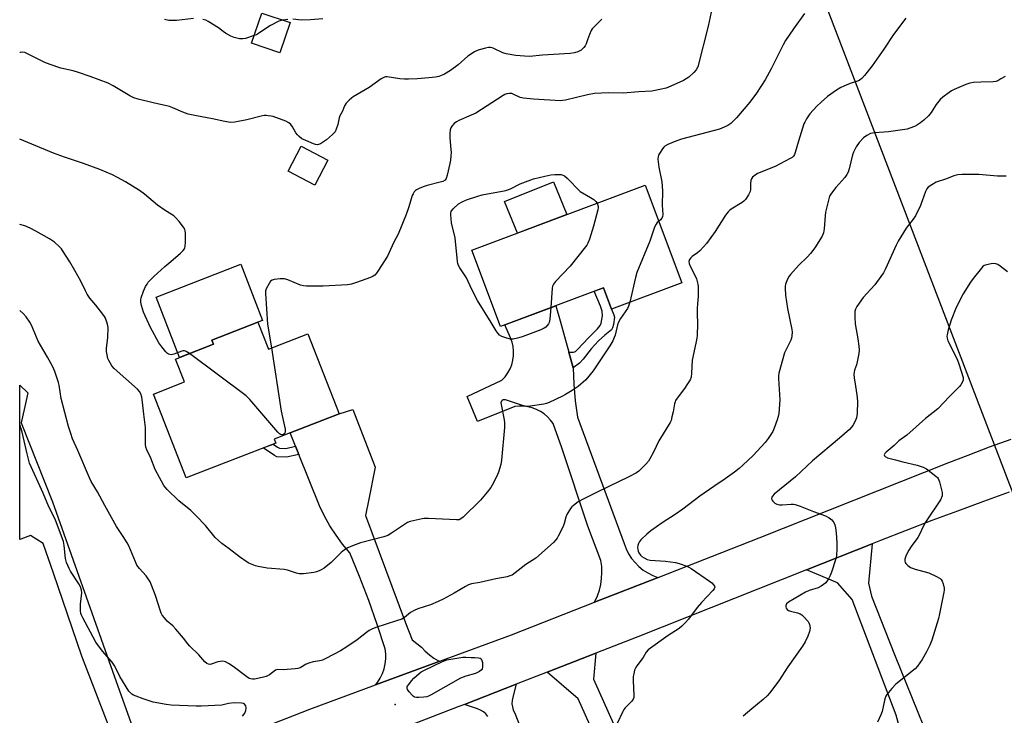
# Model space of a CAD drawing. Units: inches. Extents: x 1237766 to 1243766, y 525455 to 529455.
# Drawn here: x 1237766 to 1238162, y 526288 to 526568 of the extents above; entities that cross this region are included whole.
import ezdxf

# ---------------------------------------------------------------- set-up
doc = ezdxf.new("R2010")
doc.units = ezdxf.units.IN
doc.header["$MEASUREMENT"] = 0
for name, color, linetype in [('BLDG-Footprint', 5, 'Continuous'), ('CULTRL-Pad', 6, 'Continuous'), ('ELEV-Spot Elevation', 7, 'Continuous'), ('TRANS-Driveway', 251, 'Continuous'), ('TRANS-Non Street Sidewalk', 7, 'Continuous'), ('TRANS-Road', 130, 'Continuous'), ('Undefined', 1, 'Continuous'), ('UTIL-Cross Country Transmission Line', 1, 'Continuous')]:
    doc.layers.add(name, color=color, linetype=linetype)

msp = doc.modelspace()

# ---------------------------------------------------------------- linework, layer by layer
at = {"layer": 'BLDG-Footprint'}
for points, elevation in [([(1237874.83, 526566.87), (1237870.76, 526554.7), (1237859.34, 526558.52), (1237863.42, 526570.69)], 426.08), ([(1237890.1, 526511.49), (1237884.82, 526501.36), (1237874.06, 526506.98), (1237879.34, 526517.11)], 423.93), ([(1238032.42, 526462.11), (1238004.19, 526451.49), (1238000.96, 526460.07), (1237959.55, 526444.5), (1237948.01, 526475.18), (1238017.66, 526501.37)], 421.5), ([(1237861.94, 526446.21), (1237866.16, 526435.39), (1237882, 526441.57), (1237894.58, 526409.26), (1237874.94, 526401.61), (1237868.48, 526399.09), (1237869.08, 526397.53), (1237833.03, 526383.49), (1237819.86, 526417.28), (1237832.33, 526422.14), (1237828.75, 526431.35), (1237844.03, 526437.3), (1237843.37, 526438.98)], 421.94)]:
    msp.add_lwpolyline(points, close=True, dxfattribs=dict(at, elevation=elevation))
at = {"layer": 'CULTRL-Pad'}
for points in [[(1237986.14, 526489.52), (1237966.34, 526482.07), (1237961.19, 526494.79), (1237980.8, 526502.72)], [(1237844.03, 526437.3), (1237830.41, 526432), (1237820.96, 526456.25), (1237855.01, 526469.52), (1237863.81, 526446.94), (1237861.94, 526446.21), (1237843.37, 526438.98)]]:
    msp.add_lwpolyline(points, close=True, dxfattribs=at)
at = {"layer": 'ELEV-Spot Elevation'}
msp.add_point((1237917.11, 526292.33, 418.07), dxfattribs=at)
at = {"layer": 'TRANS-Driveway'}
msp.add_lwpolyline([(1237935.08, 526309.69), (1237909.26, 526300.14), (1237910.09, 526301.18), (1237911.15, 526302.91), (1237912.02, 526304.74), (1237912.68, 526306.66), (1237913.12, 526308.63), (1237913.34, 526310.65), (1237913.32, 526312.67), (1237913.08, 526314.69), (1237909.93, 526324.49), (1237906.5, 526334.21), (1237902.8, 526343.82), (1237898.84, 526353.33), (1237895.98, 526356.81), (1237893.33, 526360.45), (1237890.9, 526364.24), (1237888.68, 526368.16), (1237886.7, 526372.2), (1237878.41, 526392.93), (1237877.08, 526396.24), (1237874.94, 526401.61), (1237894.58, 526409.26), (1237900.1, 526411.07), (1237909.09, 526387.87), (1237906.52, 526374.96), (1237905.24, 526368.41), (1237921.27, 526325.17), (1237924, 526318.28), (1237927.78, 526315.36), (1237929.27, 526313.73), (1237930.92, 526312.27), (1237932.71, 526310.99), (1237934.63, 526309.89)], close=True, dxfattribs=at)
at = {"layer": 'TRANS-Non Street Sidewalk'}
for points in [[(1237988.73, 526427.86), (1237986.97, 526434.16), (1237988.9, 526434.15), (1237989.67, 526434.38), (1237990.53, 526435.16), (1237994.98, 526439.85), (1237998.58, 526443.48), (1237999.59, 526444.83), (1238000.06, 526445.82), (1238000.6, 526448.8), (1238000.4, 526450.62), (1237999.79, 526452.69), (1237997.16, 526458.64), (1238000.96, 526460.07), (1238004.19, 526451.49), (1238005.11, 526449.15), (1238005.33, 526448.19), (1238005.02, 526445.26), (1238004.59, 526443.9), (1238004.15, 526443.13), (1238001.53, 526441.01), (1237998.98, 526438.72), (1237995.94, 526435.44), (1237992.8, 526431.28), (1237991.31, 526429.68)], [(1237877.08, 526396.24), (1237878.41, 526392.93), (1237873.35, 526391.81), (1237869.57, 526392), (1237868.54, 526392.48), (1237864.03, 526395.56), (1237868, 526397.11), (1237869.81, 526395.86), (1237870.64, 526395.48), (1237873.19, 526395.38)]]:
    msp.add_lwpolyline(points, close=True, dxfattribs=at)
at = {"layer": 'TRANS-Road'}
msp.add_lwpolyline([(1237986.97, 526434.16), (1237988.73, 526427.86), (1237989.03, 526421.2), (1237989.6, 526414.56), (1237990.44, 526407.94), (1238009.24, 526357.03), (1238010.03, 526354.95), (1238011.04, 526352.98), (1238012.25, 526351.11), (1238013.64, 526349.39), (1238015.21, 526347.82), (1238016.94, 526346.42), (1238018.8, 526345.22), (1238020.78, 526344.21), (1238022.86, 526343.42), (1238022.9, 526343.41), (1237997.39, 526333.44), (1237998.54, 526335.99), (1237999.31, 526338.28), (1237999.86, 526340.63), (1238000.21, 526343.02), (1238000.33, 526345.43), (1238000.24, 526347.84), (1237999.94, 526350.23), (1237994.66, 526364.08), (1237984.24, 526395.61), (1237980.68, 526405.37), (1237979.62, 526406.8), (1237978.4, 526408.11), (1237977.04, 526409.26), (1237975.56, 526410.26), (1237973.98, 526411.07), (1237972.31, 526411.7), (1237970.58, 526412.14), (1237968.81, 526412.37), (1237967.02, 526412.4), (1237965.25, 526412.23), (1237950.21, 526406.16), (1237946.12, 526416.32), (1237960.11, 526422.91), (1237961.36, 526424.26), (1237962.45, 526425.76), (1237963.34, 526427.38), (1237964.03, 526429.09), (1237964.51, 526430.88), (1237964.76, 526432.71), (1237964.79, 526434.56), (1237964.59, 526436.39), (1237964.17, 526438.19), (1237963.53, 526439.93), (1237961.28, 526445.15), (1237981.76, 526452.85), (1237983.46, 526446.76), (1237985.22, 526440.46)], close=True, dxfattribs=at)
for points in [[(1237801.64, 526284.25), (1237791.07, 526311.72), (1237779.6, 526345.17), (1237775.53, 526357.05), (1237770.37, 526360.29), (1237766.48, 526358.87), (1237766.06, 526358.72), (1237766.06, 526420.8), (1237769.31, 526417.7), (1237768.64, 526414.68), (1237766.67, 526405.7), (1237779.27, 526373.91), (1237803.34, 526305.72), (1237812.9, 526279.01)], [(1237826.15, 526268.18), (1237882.79, 526290.34), (1237909.26, 526300.14), (1237935.08, 526309.69), (1237963.9, 526320.36), (1237997.39, 526333.44), (1238022.9, 526343.41), (1238063.64, 526359.32), (1238139.87, 526389.66), (1238147.73, 526392.71), (1238156.32, 526395.97), (1238164.94, 526399.16)], [(1238164.25, 526377.72), (1238153.82, 526373.99), (1238143.42, 526370.18), (1238133.04, 526366.3), (1238122.7, 526362.34), (1238112.38, 526358.31), (1238109.07, 526357), (1238082.67, 526346.53), (1238014.72, 526319.57), (1237997.87, 526312.97), (1237978.25, 526305.3), (1237965.8, 526300.42), (1237945.09, 526292.32), (1237942.79, 526291.42), (1237862.79, 526260.43)], [(1238122.11, 526275.68), (1238118.68, 526287.91), (1238101.06, 526334.58), (1238095.17, 526341.27), (1238082.67, 526346.53), (1238109.07, 526357), (1238107.61, 526341.13), (1238108.79, 526335.84), (1238118.07, 526312.34), (1238139.05, 526260.37)], [(1237996.66, 526281.45), (1237990.77, 526294.49), (1237978.25, 526305.3), (1237997.87, 526312.97), (1237996.9, 526302.53), (1238005.02, 526284.5)], [(1237954.37, 526287.43), (1237953.58, 526288.48), (1237952.61, 526289.36), (1237951.5, 526290.05), (1237950.28, 526290.53), (1237945.09, 526292.32), (1237965.8, 526300.42), (1237964.44, 526295.21), (1237964.18, 526293.91), (1237964.13, 526292.58), (1237964.29, 526291.26), (1237964.67, 526289.99), (1237965.24, 526288.8), (1237999.97, 526200.24)]]:
    msp.add_lwpolyline(points, dxfattribs=at)
at = {"layer": 'Undefined'}
for points, elevation in [([(1238046.29, 526580.59), (1238043.13, 526565.35), (1238038.91, 526549.03), (1238038.25, 526547.79), (1238037.34, 526546.74), (1238035.25, 526544.91), (1238033.16, 526543.54), (1238028.05, 526541.27), (1238026.14, 526540.51), (1238023.6, 526539.88), (1238020.47, 526539.24), (1238015.17, 526538.97), (1238008.82, 526538.46), (1238003.01, 526538.53), (1237997.4, 526538.35), (1237994.5, 526537.79), (1237985.61, 526535.63), (1237984.48, 526535.45), (1237983.62, 526535.41), (1237972.8, 526536.04), (1237968.74, 526536.41), (1237967.43, 526536.74), (1237964.91, 526537.95), (1237964.14, 526538.24), (1237963.11, 526538.35), (1237962.08, 526538.22), (1237961.32, 526537.96), (1237960.58, 526537.56), (1237949.59, 526530.44), (1237947.7, 526529.53), (1237942.78, 526527.38), (1237941.77, 526526.85), (1237940.9, 526526.16), (1237939.95, 526525.15), (1237939.52, 526524.47), (1237939.3, 526523.67), (1237939.17, 526522.21), (1237939.12, 526520.44), (1237939.57, 526515.72), (1237939.6, 526514.57), (1237939.53, 526513.15), (1237939.36, 526511.45), (1237939.12, 526510.07), (1237938.12, 526505.45), (1237937.67, 526504.07), (1237937.21, 526503.45), (1237936.35, 526502.93), (1237935.23, 526502.56), (1237930.01, 526501.2), (1237928.37, 526500.65), (1237926.78, 526500.04), (1237925.78, 526499.56), (1237925.33, 526499.25), (1237924.79, 526498.66), (1237924.36, 526497.96), (1237924.04, 526497.2), (1237922.62, 526492.72), (1237921.55, 526489.62), (1237918.29, 526481.59), (1237916.52, 526478.16), (1237914.76, 526474.3), (1237913.99, 526472.8), (1237910.21, 526466.7), (1237909.68, 526466.01), (1237908.89, 526465.21), (1237908.23, 526464.71), (1237907.17, 526464.19), (1237901.54, 526462.15), (1237899.56, 526461.5), (1237897.9, 526461.27), (1237888.18, 526460.72), (1237881.4, 526460.71), (1237880.24, 526460.85), (1237879.1, 526461.17), (1237873.95, 526463.24), (1237872.57, 526463.64), (1237870.82, 526463.64), (1237868.47, 526463.38), (1237867.67, 526463.15), (1237867.04, 526462.67), (1237866.39, 526461.74), (1237865.28, 526459.65), (1237865, 526458.83), (1237864.92, 526457.72), (1237865.83, 526445.46), (1237867.31, 526435.84)], 422), ([(1238122.62, 526568.7), (1238117.61, 526562.03), (1238113.78, 526556.21), (1238109.06, 526549.49), (1238105.98, 526545.6), (1238104.84, 526544.28), (1238104.23, 526543.77), (1238103.57, 526543.4), (1238100.22, 526542.32), (1238098.57, 526541.68), (1238096.43, 526540.7), (1238094.7, 526539.63), (1238091.14, 526537.13), (1238088.48, 526534.83), (1238086.78, 526533.22), (1238083.99, 526530.09), (1238082.67, 526528.12), (1238081.96, 526526.82), (1238081.62, 526526.02), (1238079.36, 526519.04), (1238078.12, 526514.5), (1238077.82, 526513.7), (1238077.42, 526513.09), (1238076.82, 526512.56), (1238076.07, 526512.09), (1238069.98, 526508.87), (1238062.93, 526506.05), (1238061.99, 526505.47), (1238060.95, 526504.6), (1238060.49, 526503.99), (1238060.24, 526503.21), (1238060.13, 526502.06), (1238060.07, 526499.68), (1238059.93, 526498.82), (1238059.32, 526497.56), (1238058.05, 526495.65), (1238057.49, 526495.01), (1238056.81, 526494.46), (1238052.34, 526491.72), (1238051.68, 526491.25), (1238051.09, 526490.69), (1238050.07, 526489.34), (1238045.87, 526482.69), (1238042.38, 526477.86), (1238041.25, 526476.56), (1238039.66, 526474.93), (1238038.79, 526474.19), (1238036.62, 526472.7), (1238036.05, 526472.09), (1238035.59, 526471.4), (1238035.34, 526470.66), (1238035.39, 526469.87), (1238035.81, 526468.78), (1238037.81, 526464.93), (1238038.35, 526463.65), (1238038.96, 526461.47), (1238039.06, 526460.62), (1238039.11, 526459.18), (1238039.07, 526456.58), (1238038.75, 526453.66), (1238038.65, 526451.71), (1238038.64, 526449.73), (1238038.83, 526445.55), (1238038.66, 526440.87), (1238038.52, 526439.73), (1238038.14, 526437.75), (1238036.61, 526430.94), (1238036.39, 526425.67), (1238036.21, 526424.06), (1238035.85, 526423.03), (1238034.82, 526421.35), (1238033.49, 526419.46), (1238030.6, 526415.68), (1238029.97, 526414.69), (1238029.74, 526414.16), (1238029.52, 526413.31), (1238028.96, 526410.06), (1238028.52, 526408.05), (1238028.13, 526406.63), (1238027.81, 526405.83), (1238023.22, 526398.47), (1238021.09, 526393.93), (1238019.6, 526391.18), (1238019, 526390.23), (1238018.04, 526389.09), (1238015.77, 526386.72), (1238015.12, 526386.17), (1238014.2, 526385.57), (1238011.1, 526383.94), (1238003.11, 526380), (1237997.6, 526377.41), (1237992.81, 526374.96), (1237990.72, 526373.82), (1237988.84, 526372.46), (1237988.23, 526371.86), (1237987.72, 526371.19), (1237986.22, 526368.78), (1237985.78, 526367.71), (1237985.07, 526365.12), (1237984.67, 526364), (1237982.75, 526359.99), (1237982.32, 526359.22), (1237981.82, 526358.52), (1237980.81, 526357.52), (1237973.78, 526351.23), (1237969.76, 526348.66), (1237965.38, 526345.23), (1237964.19, 526344.41), (1237963.3, 526344.04), (1237962.17, 526343.74), (1237957.66, 526342.92), (1237951.22, 526341.37), (1237947.87, 526340.8), (1237946.6, 526340.39), (1237945.39, 526339.78), (1237940.82, 526337.09), (1237936.51, 526334.74), (1237934.48, 526333.73), (1237931.3, 526332.4), (1237926.27, 526330.78), (1237924.79, 526330.14), (1237923.36, 526329.3), (1237920.87, 526327.25), (1237919.87, 526326.67), (1237917.65, 526325.89), (1237909.32, 526323.32), (1237907.72, 526322.66), (1237906.72, 526322.09), (1237905.57, 526321.27), (1237901.91, 526318.26), (1237897.69, 526315.47), (1237895.14, 526313.93), (1237889.2, 526310.76), (1237887.88, 526310.14), (1237886.84, 526309.85), (1237884.14, 526309.39), (1237882.41, 526308.92), (1237881.34, 526308.47), (1237878.9, 526307.09), (1237877.93, 526306.76), (1237876.88, 526306.61), (1237872.08, 526306.28), (1237869.69, 526306.34), (1237869, 526306.03), (1237866.62, 526304.23), (1237865.2, 526303.56), (1237863.6, 526303.12), (1237860.5, 526302.49), (1237859.67, 526302.42), (1237858.89, 526302.55), (1237858.38, 526302.8), (1237857.41, 526303.45), (1237851.89, 526307.59), (1237850.14, 526308.76), (1237848.85, 526309.47), (1237847.77, 526309.69), (1237846.66, 526309.64), (1237845.8, 526309.42), (1237843.56, 526308.63), (1237842.72, 526308.43), (1237842.01, 526308.45), (1237841.36, 526308.72), (1237840.52, 526309.49), (1237838.15, 526312.2), (1237834.47, 526315.81), (1237833.76, 526316.64), (1237832.01, 526319.04), (1237828.9, 526322.66), (1237827.68, 526323.95), (1237825.44, 526325.84), (1237824.3, 526327.13), (1237823.43, 526328.26), (1237823, 526329), (1237822.68, 526329.79), (1237820.65, 526336.12), (1237819.12, 526340.27), (1237818.52, 526341.61), (1237816.91, 526344.07), (1237814.24, 526347.08), (1237813.25, 526348.4), (1237812.59, 526349.71), (1237809.91, 526356.12), (1237809.32, 526357.34), (1237807.72, 526359.97), (1237805.75, 526362.72), (1237804.98, 526363.93), (1237800.27, 526372.38), (1237797.33, 526377.92), (1237794.86, 526382.04), (1237794.12, 526383.59), (1237789.49, 526394.49), (1237787.37, 526399.28), (1237786.58, 526401.44), (1237785.73, 526404.19), (1237782.7, 526415.51), (1237781.88, 526420.87), (1237781.61, 526421.99), (1237780.23, 526426.42), (1237779.39, 526428.28), (1237777.3, 526432.18), (1237773.53, 526438.52), (1237770.85, 526444.98), (1237770.09, 526446.21), (1237768.6, 526448.34), (1237767.45, 526449.67), (1237766.06, 526450.94)], 418), ([(1237835.97, 526568.53), (1237829.18, 526567.68), (1237827.46, 526567.64), (1237826.04, 526567.71), (1237824.39, 526568.03)], 426), ([(1238081.82, 526570.56), (1238077.41, 526564.38), (1238074.23, 526559.68), (1238073.22, 526557.86), (1238068.47, 526548.2), (1238066.04, 526543.85), (1238062.48, 526538.42), (1238059.83, 526534.75), (1238054.54, 526528.46), (1238052.16, 526526.25), (1238051, 526525.4), (1238049.49, 526524.69), (1238047.65, 526524), (1238032.34, 526519.91), (1238030.09, 526519.17), (1238026.91, 526517.75), (1238025.67, 526517.05), (1238025.25, 526516.69), (1238024.71, 526516.05), (1238023.46, 526514.15), (1238023.08, 526513.41), (1238022.9, 526512.9), (1238022.85, 526511.8), (1238023.25, 526508.68), (1238024.38, 526502.67), (1238024.59, 526500.97), (1238024.67, 526499.02), (1238024.58, 526493.37), (1238024.78, 526489.56), (1238024.71, 526488.73), (1238024.46, 526488.05), (1238023.95, 526487.45), (1238023.14, 526486.79)], 420), ([(1238000.34, 526568.23), (1237997.41, 526565.45), (1237996.46, 526564.39), (1237996.03, 526563.66), (1237995.32, 526562.09), (1237994.47, 526559.95), (1237993.93, 526558.24), (1237993.58, 526557.44), (1237993.11, 526556.8), (1237992.54, 526556.22), (1237991.92, 526555.72), (1237991.44, 526555.44), (1237990.64, 526555.13), (1237989.25, 526554.73), (1237987.53, 526554.41), (1237976.36, 526553.8), (1237971.25, 526553.25), (1237969.21, 526553.27), (1237965.72, 526553.54), (1237961.8, 526554.27), (1237960.45, 526554.73), (1237956.51, 526556.51), (1237955.46, 526556.79), (1237954.63, 526556.79), (1237953.49, 526556.57), (1237950.93, 526555.89), (1237949.82, 526555.5), (1237949.06, 526555.11), (1237946.43, 526553.38), (1237942.48, 526549.82), (1237939.42, 526547.57), (1237937.05, 526546.1), (1237936.03, 526545.65), (1237934.7, 526545.21), (1237933.32, 526544.9), (1237930.74, 526544.57), (1237925.92, 526544.19), (1237922.53, 526544.02), (1237920.95, 526544.03), (1237919, 526544.2), (1237913.97, 526544.97), (1237913.24, 526544.96), (1237912.8, 526544.87), (1237912.27, 526544.65), (1237911.52, 526544.2), (1237906.65, 526540.77), (1237900.27, 526536.95), (1237899.57, 526536.45), (1237898.69, 526535.65), (1237897.47, 526534.34), (1237896.78, 526533.39), (1237895.89, 526531.15), (1237894.92, 526529.32), (1237894.66, 526528.55), (1237894.12, 526525.76), (1237893.46, 526523.87), (1237892.95, 526522.87), (1237891.98, 526521.77), (1237889.52, 526519.61), (1237887.11, 526518.05), (1237886.35, 526517.73), (1237885.86, 526517.65), (1237885.06, 526517.74), (1237884.22, 526518.01), (1237881.18, 526519.31), (1237879.63, 526520.11), (1237878.53, 526520.92), (1237877.82, 526521.63), (1237877.22, 526522.49), (1237875.82, 526524.91), (1237875.12, 526525.77), (1237874.32, 526526.51), (1237873.08, 526527.19), (1237868.1, 526528.99), (1237867.25, 526529.2), (1237866.1, 526529.37), (1237865.24, 526529.42), (1237864.37, 526529.38), (1237863.21, 526529.14), (1237857.42, 526527.67), (1237852.6, 526526.82), (1237850.9, 526526.65), (1237848.55, 526526.97), (1237843.65, 526528.06), (1237837.23, 526529.24), (1237833.88, 526529.95), (1237831.72, 526530.72), (1237827.67, 526532.58), (1237826.29, 526533.07), (1237819.71, 526534.48), (1237813.71, 526536.07), (1237812.02, 526536.59), (1237810.43, 526537.33), (1237803.69, 526541.45), (1237801.69, 526542.44), (1237794.37, 526545.2), (1237789.73, 526546.78), (1237787.56, 526547.38), (1237782.67, 526548.47), (1237778.33, 526549.98), (1237776.22, 526550.84), (1237769.77, 526554.07), (1237768.14, 526554.75), (1237767.18, 526554.91), (1237766.38, 526554.87), (1237766.07, 526554.81)], 424), ([(1237860.38, 526561.63), (1237856.87, 526560.51), (1237855.81, 526560.28), (1237854.47, 526560.35), (1237852.34, 526560.87), (1237851.06, 526561.39), (1237848.85, 526562.61), (1237847.94, 526563.23), (1237845.99, 526564.77), (1237841.95, 526567.29), (1237840.9, 526567.84), (1237839.79, 526568.16)], 426), ([(1237871.91, 526567.85), (1237870.38, 526567.37), (1237866.94, 526565.73), (1237865.06, 526564.53), (1237862.19, 526562.43), (1237861.3, 526561.96), (1237860.38, 526561.63)], 426), ([(1237873.99, 526568.09), (1237871.91, 526567.85)], 426), ([(1237888.05, 526568.42), (1237883.08, 526567.91), (1237879.42, 526567.85), (1237875.97, 526568.2)], 426), ([(1238162.52, 526545.2), (1238160.84, 526544.14), (1238159.61, 526543.44), (1238158.84, 526543.13), (1238157.72, 526542.96), (1238152.76, 526542.86), (1238149.83, 526542.68), (1238148.38, 526542.51), (1238146.7, 526541.96), (1238142.06, 526539.94), (1238141.02, 526539.38), (1238140.07, 526538.73), (1238137.51, 526536.82), (1238136.42, 526535.88), (1238134.87, 526533.93), (1238132.74, 526530.62), (1238131.66, 526529.32), (1238129.89, 526527.5), (1238128.55, 526526.46), (1238127.36, 526525.67), (1238126.06, 526525.06), (1238124.18, 526524.3), (1238123.09, 526523.93), (1238122.25, 526523.75), (1238115.66, 526522.86), (1238109.99, 526522.45), (1238108.38, 526522.18), (1238106.92, 526521.45), (1238105.59, 526520.41), (1238103.79, 526518.53), (1238102.67, 526516.79), (1238101.54, 526514.68), (1238101.09, 526513.59), (1238099.79, 526508), (1238099.37, 526506.64), (1238098.91, 526505.62), (1238098.05, 526504.49), (1238094.38, 526500.42), (1238092.64, 526498.15), (1238091.93, 526496.93), (1238091.43, 526495.29), (1238090.28, 526490.51), (1238090.09, 526489.08), (1238089.81, 526483.87), (1238089.44, 526482.22), (1238088.93, 526480.91), (1238085.96, 526476.21), (1238084.22, 526473.92), (1238082.89, 526472.42), (1238079.59, 526469.21), (1238076.2, 526465.48), (1238075.72, 526464.77), (1238075.05, 526463.53), (1238074.45, 526462.25), (1238074.17, 526461.46), (1238074.04, 526460.74), (1238074.01, 526459.94), (1238074.25, 526457.15), (1238075.01, 526451.73), (1238076.71, 526443.3), (1238076.81, 526442.14), (1238076.77, 526440.68), (1238076.66, 526439.83), (1238076.4, 526439.03), (1238074.4, 526435.25), (1238073.8, 526433.92), (1238071.52, 526425.68), (1238071.38, 526424.64), (1238071.36, 526423.51), (1238071.86, 526415.01), (1238071.45, 526409.44), (1238071.28, 526408.29), (1238070.87, 526406.86), (1238069.67, 526403.5), (1238069.05, 526402.18), (1238067.23, 526399.31), (1238065.98, 526397.73), (1238061.13, 526392.58), (1238057.04, 526388.65), (1238055.59, 526387.36), (1238053.67, 526385.84), (1238049.94, 526383.1), (1238045.39, 526380.06), (1238039.77, 526376.1), (1238032.85, 526370.89), (1238029.75, 526368.75), (1238024.59, 526365.46), (1238020.01, 526362.17), (1238018.44, 526360.92), (1238016.18, 526358.77), (1238015.45, 526357.91), (1238015, 526357.08), (1238014.78, 526356.31), (1238014.68, 526355.47), (1238014.72, 526354.69), (1238014.88, 526354.04), (1238015.24, 526353.33), (1238015.87, 526352.45), (1238016.45, 526351.89), (1238017.36, 526351.28), (1238018.59, 526350.66), (1238019.68, 526350.36), (1238025.9, 526349.92), (1238029.98, 526349.47), (1238031.41, 526349.07), (1238034.5, 526347.99), (1238035.3, 526347.61), (1238036.3, 526347), (1238043.65, 526341.97), (1238044.58, 526341.2), (1238045.38, 526340.38), (1238045.66, 526339.95), (1238045.73, 526339.51), (1238045.44, 526338.84), (1238044.91, 526338.17), (1238040.42, 526333.35), (1238038.66, 526331.36), (1238035.15, 526326.61), (1238034, 526325.27), (1238032.5, 526323.87), (1238031.37, 526322.93), (1238026.95, 526320.02), (1238018.92, 526314.25), (1238018.08, 526313.31), (1238016.89, 526311.23), (1238014.36, 526307.83), (1238013.79, 526306.85), (1238013.48, 526306.05), (1238013.1, 526304.66), (1238012.9, 526303.53), (1238012.88, 526301.79), (1238013.13, 526295.96), (1238013.1, 526295.11), (1238012.93, 526294.37), (1238012.38, 526293.56), (1238009.62, 526290.87), (1238009.11, 526290.19), (1238008.69, 526289.42), (1238006.48, 526284.57)], 416), ([(1237834.4, 526433.55), (1237833.07, 526434.46), (1237832.31, 526434.73), (1237831.81, 526434.71), (1237831.3, 526434.59), (1237828.11, 526433.37), (1237827.02, 526433.13), (1237826.48, 526433.17), (1237825.99, 526433.35), (1237825.54, 526433.64), (1237824.91, 526434.21), (1237823.22, 526436.23), (1237821.99, 526437.92), (1237818.71, 526444.11), (1237815.88, 526450.31), (1237815.09, 526452.88), (1237814.83, 526454.33), (1237814.84, 526455.18), (1237814.98, 526456.02), (1237815.81, 526458.65), (1237816.72, 526460.62), (1237817.29, 526461.58), (1237817.81, 526462.27), (1237818.79, 526463.36), (1237820.06, 526464.59), (1237824.43, 526468.57), (1237826.92, 526470.63), (1237830.71, 526474.01), (1237831.79, 526475.03), (1237832.33, 526475.69), (1237832.56, 526476.19), (1237832.67, 526476.74), (1237832.76, 526478.51), (1237832.8, 526482.12), (1237832.7, 526482.98), (1237832.53, 526483.51), (1237831.97, 526484.47), (1237830.23, 526486.75), (1237829.06, 526488.08), (1237828.06, 526488.99), (1237826.97, 526489.75), (1237824.65, 526491.12), (1237821.49, 526493.33), (1237816.21, 526497.7), (1237814.2, 526499.23), (1237808.61, 526502.75), (1237805.45, 526504.54), (1237803.38, 526505.53), (1237798.32, 526507.71), (1237791.73, 526510.12), (1237784.09, 526512.64), (1237779.64, 526514.25), (1237770.88, 526517.85), (1237766.07, 526519.92)], 422), ([(1237979.71, 526452.08), (1237979.36, 526447.47), (1237979.11, 526446.05), (1237978.88, 526445.55), (1237978.36, 526444.87), (1237977.74, 526444.26), (1237977.02, 526443.77), (1237975.69, 526443.18), (1237968.3, 526440.36), (1237966.35, 526439.81), (1237964.66, 526439.43), (1237963.53, 526439.39), (1237962.09, 526439.72), (1237960.12, 526440.41), (1237959.14, 526441), (1237958.58, 526441.61), (1237957.75, 526442.78), (1237955.81, 526446.14), (1237950.26, 526454.95), (1237948.03, 526459.32), (1237945.85, 526464.09), (1237943.13, 526468.16), (1237942.63, 526469.09), (1237942.4, 526469.83), (1237942.25, 526470.71), (1237941.29, 526480.22), (1237939.77, 526486.25), (1237939.51, 526489.38), (1237939.55, 526490.21), (1237939.67, 526490.72), (1237939.93, 526491.19), (1237940.47, 526491.84), (1237942.62, 526493.83), (1237944.03, 526494.68), (1237945.8, 526495.46), (1237950.44, 526497.02), (1237952.1, 526497.49), (1237961.6, 526499.19), (1237963.48, 526499.94), (1237967.38, 526501.9), (1237972.79, 526503.89), (1237977.34, 526505.07), (1237979.74, 526505.5), (1237981.42, 526505.71), (1237982.79, 526505.72), (1237983.88, 526505.64), (1237984.62, 526505.45), (1237985.25, 526505.13), (1237986.35, 526504.18), (1237991.6, 526498.8), (1237995.71, 526496.46), (1237997.13, 526495.56), (1237997.93, 526494.86), (1237998.37, 526494.12)], 422), ([(1238163.01, 526505.05), (1238161.86, 526504.96), (1238159.52, 526505.07), (1238151.93, 526505.68), (1238145.24, 526505.69), (1238143.51, 526505.59), (1238141.95, 526505.17), (1238138.96, 526503.91), (1238134.86, 526502.56), (1238133.04, 526501.57), (1238131.61, 526500.56), (1238131.11, 526499.95), (1238130.5, 526498.78), (1238128.5, 526493.26), (1238126.51, 526489.1), (1238125.6, 526487.64), (1238122.77, 526484.09), (1238119.51, 526478.83), (1238118.72, 526477.23), (1238114.41, 526467.72), (1238113.6, 526466.12), (1238112.61, 526464.63), (1238110.14, 526461.26), (1238105.45, 526456.14), (1238102.9, 526452.49), (1238102.4, 526451.47), (1238102.14, 526450.46), (1238102.02, 526449.39), (1238102.04, 526448.23), (1238102.26, 526445.6), (1238103.33, 526439.49), (1238103.72, 526436.56), (1238103.8, 526435.1), (1238103.65, 526433.65), (1238103.02, 526430.19), (1238102.74, 526429.06), (1238101.97, 526426.84), (1238101.7, 526425.28), (1238101.82, 526423.83), (1238102.4, 526420.41), (1238102.89, 526416.9), (1238103.13, 526414.47), (1238103.03, 526409.42), (1238102.73, 526407.75), (1238102.26, 526406.4), (1238101.27, 526404.57), (1238100.74, 526403.89), (1238099.9, 526403.06), (1238095.93, 526399.54), (1238085.04, 526390.39), (1238078.27, 526383.92), (1238069.68, 526377.02), (1238068.92, 526376.17), (1238068.67, 526375.69), (1238068.55, 526375.2), (1238068.63, 526374.74), (1238069.06, 526374.09), (1238069.9, 526373.34), (1238070.64, 526372.94), (1238071.71, 526372.71), (1238072.82, 526372.62), (1238076.53, 526372.9), (1238077.35, 526372.89), (1238078.13, 526372.76), (1238080.07, 526372.16), (1238085.4, 526369.97), (1238090.29, 526368.3), (1238091.75, 526367.49), (1238092.84, 526366.63), (1238093.64, 526365.55), (1238094.08, 526364.56), (1238094.31, 526363.45), (1238094.55, 526361.44), (1238094.79, 526357.4), (1238094.86, 526355.08), (1238094.69, 526352.17), (1238094.31, 526350.48), (1238092.65, 526345.52), (1238092.14, 526344.16), (1238091.49, 526342.91), (1238090.36, 526341.32), (1238089.5, 526340.56), (1238088.56, 526339.89), (1238087.3, 526339.26), (1238083.74, 526338.23), (1238082.28, 526337.56), (1238075.45, 526333.51), (1238074.61, 526332.75), (1238074.27, 526332.07), (1238074.27, 526331.57), (1238074.42, 526331.08), (1238074.9, 526330.46), (1238075.35, 526330.17), (1238076.14, 526329.86), (1238079, 526329.19), (1238080.06, 526328.8), (1238080.74, 526328.32), (1238081.37, 526327.74), (1238083.31, 526325.63), (1238083.61, 526325.17), (1238083.89, 526324.43), (1238084.07, 526323.12), (1238083.83, 526321.72), (1238083.22, 526319.77), (1238082.1, 526317.45), (1238081.08, 526315.7), (1238075.08, 526307.38), (1238071.55, 526301.86), (1238067.79, 526296.83), (1238066.81, 526295.79), (1238065.17, 526294.25), (1238060.7, 526290.55), (1238057.2, 526287.51)], 414), ([(1237998.37, 526494.12), (1237998.75, 526492.85), (1237998.78, 526492.3), (1237998.66, 526491.45), (1237996.87, 526484.9), (1237995.3, 526479.6), (1237994.72, 526477.97), (1237994.29, 526477.21), (1237993.77, 526476.49), (1237987.57, 526468.79), (1237981.67, 526462.6), (1237980.78, 526461.48), (1237980.47, 526460.7), (1237980.33, 526459.85), (1237979.71, 526452.08)], 422), ([(1238011.62, 526454.28), (1238011.06, 526452.68), (1238010.58, 526451.67), (1238007.82, 526447.67), (1238006.98, 526446.25), (1238006.59, 526445.2), (1238005.6, 526441.04), (1238005.29, 526440.03), (1238004.67, 526438.74), (1238003.46, 526436.69), (1237996.83, 526426.62), (1237993.82, 526422.97), (1237990.73, 526420.34), (1237988.35, 526418.74), (1237985.67, 526417.1), (1237984.44, 526416.43), (1237979.09, 526413.92), (1237978.03, 526413.52), (1237976.9, 526413.26), (1237971.45, 526412.39), (1237970.03, 526412.31), (1237968.33, 526412.7), (1237961.56, 526414.9), (1237961.03, 526414.96), (1237960.57, 526414.88), (1237960.2, 526414.67), (1237959.91, 526414.37), (1237959.71, 526413.75), (1237959.75, 526413.02), (1237961.05, 526406.88), (1237961.16, 526405.73), (1237961.14, 526403.78), (1237959.94, 526390.64), (1237959.61, 526388.9), (1237958.66, 526385.76), (1237957.85, 526383.92), (1237956.19, 526380.59), (1237955.57, 526379.62), (1237954.18, 526377.79), (1237951.42, 526374.58), (1237944.46, 526367.73), (1237943.58, 526367), (1237942.85, 526366.66), (1237941.75, 526366.56), (1237930.59, 526367.17), (1237928.82, 526367.19), (1237927.99, 526367.08), (1237923.17, 526365.97), (1237922.11, 526365.51), (1237921.35, 526365.07), (1237915.69, 526361.26), (1237914.17, 526360.38), (1237912.54, 526359.84), (1237903.21, 526357.43), (1237899.97, 526356.21), (1237898.14, 526355.39), (1237896.72, 526354.52), (1237895.38, 526353.52), (1237891.33, 526349.46), (1237888.56, 526347.2), (1237887.58, 526346.56), (1237886.6, 526346.09), (1237885.54, 526345.71), (1237884.39, 526345.41), (1237880.28, 526344.87), (1237878.53, 526344.83), (1237877.39, 526345.1), (1237873.85, 526346.34), (1237872.51, 526346.68), (1237865.68, 526347.22), (1237862, 526347.83), (1237860.9, 526348.14), (1237859.57, 526348.64), (1237858.27, 526349.22), (1237857.54, 526349.64), (1237854.52, 526351.76), (1237850.39, 526354.91), (1237847.34, 526357.1), (1237844.77, 526359.57), (1237840.83, 526364.31), (1237837.12, 526368.28), (1237834.9, 526370.33), (1237830.09, 526374.26), (1237825.44, 526378.89), (1237824.63, 526379.76), (1237824.11, 526380.45), (1237820.58, 526386.94), (1237818.77, 526391.48), (1237817.23, 526394.8), (1237816.85, 526395.87), (1237816.67, 526397.15), (1237816.74, 526402.08), (1237816.66, 526403.85), (1237815.98, 526409.19), (1237815.53, 526414.01), (1237815.19, 526416.03), (1237814.78, 526417.39), (1237814.25, 526418.36), (1237813.49, 526419.2), (1237804.03, 526427.56), (1237803.15, 526428.6), (1237802.4, 526429.83), (1237801.87, 526430.85), (1237801.56, 526431.65), (1237801.24, 526433.05), (1237801.03, 526434.47), (1237801.01, 526435.62), (1237801.48, 526440.01), (1237801.66, 526444.04), (1237801.43, 526445.41), (1237800.55, 526447.78), (1237800.16, 526448.52), (1237799.5, 526449.46), (1237796.65, 526453.1), (1237794.3, 526455.92), (1237793.17, 526457.55), (1237792.48, 526458.8), (1237790.63, 526462.69), (1237788.28, 526467.03), (1237786.24, 526470.48), (1237783.33, 526475.08), (1237782.82, 526475.77), (1237782.06, 526476.59), (1237780, 526478.47), (1237778.01, 526479.75), (1237772.54, 526482.85), (1237770.22, 526484.02), (1237768.13, 526484.95), (1237766.07, 526485.52)], 420), ([(1238023.14, 526486.79), (1238022.61, 526486.32), (1238022.12, 526485.71), (1238021.48, 526484.52), (1238019.55, 526478.78), (1238014.41, 526466.17), (1238013.87, 526464.17), (1238011.62, 526454.28)], 420), ([(1238163.57, 526466.45), (1238160.56, 526468.77), (1238159.62, 526469.42), (1238158.87, 526469.75), (1238158.04, 526469.82), (1238156.88, 526469.69), (1238155.13, 526469.37), (1238154.06, 526468.98), (1238153.61, 526468.64), (1238153.01, 526468.01), (1238149.66, 526463.82), (1238148.66, 526462.39), (1238145.72, 526457.67), (1238142.9, 526452.11), (1238140.82, 526447.08), (1238139.66, 526443.13), (1238139.19, 526441.14), (1238139.15, 526440.59), (1238139.23, 526439.81), (1238139.56, 526438.76), (1238143.24, 526431.28), (1238144.08, 526429.09), (1238145.66, 526423.94), (1238145.73, 526423.38), (1238145.69, 526422.85), (1238145.33, 526421.86), (1238144.77, 526420.93), (1238144.2, 526420.25), (1238140.16, 526416.27), (1238135.42, 526411.28), (1238130.57, 526407.43), (1238122.97, 526400.67), (1238119.83, 526398.4), (1238117.85, 526396.59), (1238114.7, 526393.9), (1238114.18, 526393.36), (1238113.93, 526392.78), (1238114.01, 526392.41), (1238114.32, 526392.08), (1238115.28, 526391.6), (1238118.41, 526390.83), (1238121.39, 526389.99), (1238127.13, 526388.61), (1238129.63, 526387.8), (1238130.92, 526387.15), (1238134.67, 526384.27), (1238135.3, 526383.68), (1238135.65, 526383.24), (1238136.18, 526381.93), (1238137.22, 526377.66), (1238137.29, 526376.83), (1238137.22, 526376.28), (1238136.49, 526374.7), (1238135.26, 526372.63), (1238132.08, 526368.1), (1238130.58, 526365.69), (1238129.74, 526364.2), (1238128.07, 526360.75), (1238127.38, 526359.5), (1238124.75, 526355.92), (1238123.78, 526354.47), (1238122.72, 526352.42), (1238122.42, 526351.62), (1238122.23, 526350.81), (1238122.23, 526350), (1238122.38, 526349.47), (1238122.64, 526348.99), (1238123.38, 526348.23), (1238124.51, 526347.46), (1238125.27, 526347.11), (1238126.34, 526346.74), (1238131.91, 526345.24), (1238134.88, 526343.84), (1238136.4, 526342.96), (1238136.8, 526342.58), (1238137.21, 526341.89), (1238137.59, 526340.83), (1238137.99, 526339.17), (1238138.05, 526338.32), (1238137.95, 526337.45), (1238136.2, 526328.84), (1238135.71, 526326.88), (1238134.17, 526321.7), (1238133.02, 526318.11), (1238132.32, 526316.18), (1238130.9, 526313.46), (1238129.15, 526310.42), (1238127.34, 526307.71), (1238126.39, 526306.59), (1238118.61, 526300.39), (1238117.03, 526298.72), (1238114.99, 526296.31), (1238114.54, 526295.6), (1238114.16, 526294.56), (1238113.03, 526289.48), (1238112.61, 526288.06), (1238111.18, 526285.15)], 412), ([(1237867.31, 526435.84), (1237871.32, 526410.38), (1237872.83, 526403.09), (1237872.9, 526402.23), (1237872.77, 526401.59), (1237872.34, 526401.07), (1237871.92, 526400.89), (1237871.48, 526400.87), (1237871.05, 526400.99), (1237870.59, 526401.28), (1237869.95, 526401.88), (1237858.63, 526415.05), (1237857.19, 526416.55), (1237834.4, 526433.55)], 422), ([(1237855.77, 526287.58), (1237856.6, 526288.76), (1237857.01, 526289.85), (1237857.18, 526290.97), (1237857, 526291.75), (1237856.55, 526292.4), (1237856.12, 526292.67), (1237855.33, 526292.86), (1237852.38, 526292.99), (1237850.09, 526292.73), (1237847.34, 526292.01), (1237839.1, 526291.62), (1237837.03, 526291.59), (1237827.04, 526291.94), (1237825.01, 526292.24), (1237819.82, 526293.25), (1237815.73, 526294.52), (1237812.97, 526295.58), (1237811.89, 526296.06), (1237811.18, 526296.47), (1237810.65, 526296.91), (1237810, 526297.66), (1237806.29, 526303.58), (1237804.76, 526306.95), (1237804.11, 526308.15), (1237803.22, 526309.3), (1237799.37, 526313.74), (1237796.66, 526317.42), (1237791.45, 526327.16), (1237790.96, 526328.2), (1237790.72, 526328.94), (1237790.55, 526330.04), (1237790.54, 526332.64), (1237791.02, 526337.21), (1237790.9, 526338.29), (1237790.53, 526339.6), (1237789.9, 526340.87), (1237786.44, 526345.98), (1237785.92, 526347.01), (1237784.93, 526349.41), (1237784.48, 526351.07), (1237783.96, 526356.28), (1237783.63, 526357.89), (1237783.32, 526358.98), (1237780.37, 526366.88), (1237777.79, 526371.88), (1237775.53, 526377.32), (1237770.06, 526389.45), (1237769, 526393.14), (1237767.05, 526401.95), (1237766.06, 526404.96)], 416)]:
    msp.add_lwpolyline(points, dxfattribs=dict(at, elevation=elevation))
at = {"layer": 'Undefined', "elevation": 418}
msp.add_lwpolyline([(1237947.67, 526311.14), (1237949.15, 526311.21), (1237950.61, 526311.11), (1237951.36, 526310.9), (1237951.75, 526310.63), (1237951.88, 526310.44), (1237952.07, 526309.96), (1237952.22, 526309.13), (1237952.33, 526307.97), (1237952.31, 526307.12), (1237952.17, 526306.61), (1237951.89, 526306.19), (1237951.06, 526305.52), (1237949.41, 526304.81), (1237945.58, 526303.71), (1237943.37, 526302.86), (1237931.66, 526296.21), (1237930.61, 526295.68), (1237929.82, 526295.39), (1237928.67, 526295.2), (1237926.62, 526295.06), (1237925.76, 526295.06), (1237924.97, 526295.23), (1237924.52, 526295.51), (1237923.92, 526296.08), (1237922.79, 526297.42), (1237922.16, 526298.33), (1237921.94, 526299.01), (1237922.03, 526299.46), (1237922.57, 526300.38), (1237923.64, 526301.73), (1237924.68, 526302.83), (1237926.74, 526304.74), (1237927.65, 526305.41), (1237928.69, 526305.98), (1237936.24, 526309.62), (1237937.89, 526310.3), (1237944.31, 526311.34), (1237945.57, 526311.33)], close=True, dxfattribs=at)
at = {"layer": 'UTIL-Cross Country Transmission Line'}
msp.add_lwpolyline([(1238539.13, 525455.52), (1238293.51, 526043.88), (1238007.33, 526791.27), (1237766.13, 527466.77)], dxfattribs=at)

doc.saveas('drawing.dxf')
